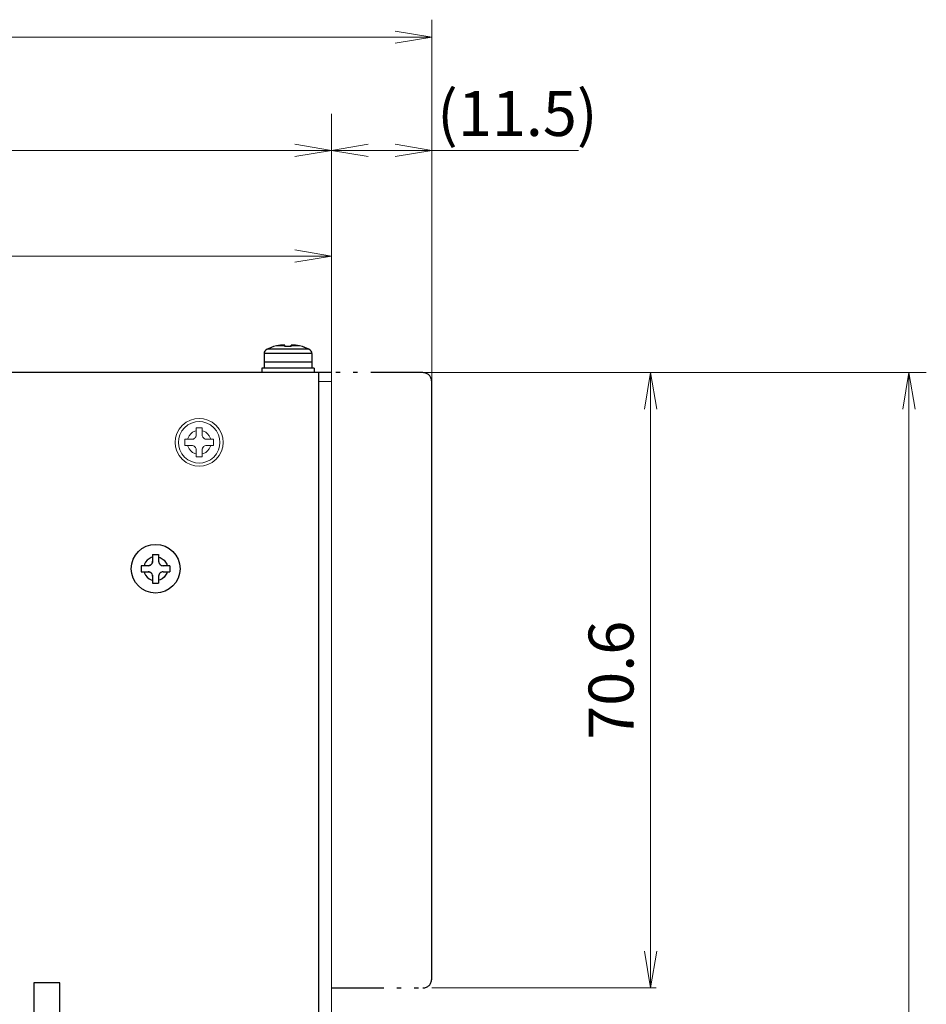
# Model space of a CAD drawing. Extents: x 0 to 1261, y 0 to 285.
# Drawn here: x 991 to 1043, y 170 to 227 of the extents above; entities that cross this region are included whole.
import ezdxf

# ---------------------------------------------------------------- set-up
doc = ezdxf.new("R2010")
doc.units = 0
doc.header["$MEASUREMENT"] = 0
doc.linetypes.add('二点超短鎖線', pattern=[5.75, 3, -0.75, 0.25, -0.75, 0.25, -0.75])
doc.layers.get('0').update_dxf_attribs({"color": 250, "lineweight": 25})
for name, color, linetype, lineweight in [('__', 250, 'Continuous', 25), ('__-1', 250, 'Continuous', 25), ('リビジョン-なし', 250, 'Continuous', 13)]:
    doc.layers.add(name, color=color, linetype=linetype, lineweight=lineweight)
doc.styles.add('MS PGothic', font='MS PGothic.ttf')

msp = doc.modelspace()

# ---------------------------------------------------------------- linework, layer by layer
at = {"color": 0}
for p, q in [((1009.2486, 206.5268), (941.1486, 206.5268)), ((1008.4986, 206.5268), (1008.4986, 158.5268))]:
    msp.add_line(p, q, dxfattribs=at)
at = {"color": 0, "linetype": '二点超短鎖線', "lineweight": 25}
msp.add_line((1014.4986, 206.5268), (1009.2486, 206.5268), dxfattribs=at)
at = {"color": 0}
msp.add_lwpolyline([(992.1486, 161.5268), (993.6486, 161.5268), (993.6486, 171.5268), (992.1486, 171.5268), (992.1486, 161.5268)], dxfattribs=at)
msp.add_circle((999.1486, 195.2768), 1.4, dxfattribs=at)
at = {"layer": '__', "color": 1, "linetype": 'Continuous', "lineweight": 13}
for p, q in [((1014.9986, 206.0268), (1014.9986, 226.7768)), ((1014.9986, 225.7768), (919.2486, 225.7768)), ((1009.2486, 219.2768), (919.2486, 219.2768)), ((1014.9986, 219.2768), (1009.2486, 219.2768)), ((1023.4331, 219.2768), (1014.9986, 219.2768)), ((1009.2486, 213.2143), (940.9986, 213.2143)), ((1014.4985, 206.5268), (1043.3986, 206.5268)), ((1027.5686, 171.2268), (1027.5686, 206.5268)), ((1042.3986, 89.0268), (1042.3986, 206.5268))]:
    msp.add_line(p, q, dxfattribs=at)
at = {"layer": '__', "color": 1, "lineweight": 13}
msp.add_line((1009.2486, 221.3768), (1009.2486, 206.5268), dxfattribs=at)
at = {"layer": '__', "color": 0, "linetype": 'Continuous'}
for p, q in [((1005.8083, 207.9763), (1005.5578, 207.8768)), ((1005.9236, 208.0259), (1005.5777, 207.8768)), ((1005.9236, 208.022), (1005.5777, 207.8768)), ((1006.084, 208.0598), (1005.9236, 208.0219)), ((1006.0835, 208.0598), (1005.9236, 208.022)), ((1005.9236, 208.0219), (1005.9236, 208.027)), ((1006.5736, 208.0598), (1006.0835, 208.0598)), ((1006.3236, 208.0983), (1006.084, 208.0598)), ((1006.5736, 208.0217), (1006.5736, 208.0984)), ((1006.6622, 208.0256), (1006.5736, 208.0217)), ((1006.6096, 208.0233), (1006.5736, 208.0222)), ((1006.7486, 208.0268), (1006.6622, 208.0256)), ((1006.7385, 208.0272), (1006.7031, 208.0261)), ((1006.8299, 208.0261), (1006.7385, 208.0272)), ((1006.835, 208.0256), (1006.7486, 208.0268)), ((1006.9236, 208.0222), (1006.8299, 208.0261)), ((1006.9236, 208.0217), (1006.835, 208.0256)), ((1006.9236, 208.0217), (1006.9236, 208.0984)), ((1007.4136, 208.0598), (1006.9236, 208.0598)), ((1007.4132, 208.0598), (1007.1736, 208.0983)), ((1007.5736, 208.0219), (1007.4132, 208.0598)), ((1007.5736, 208.022), (1007.4136, 208.0598)), ((1007.5736, 208.027), (1007.5736, 208.0219)), ((1007.6898, 207.9758), (1007.5736, 208.0259)), ((1007.9195, 207.8768), (1007.5736, 208.0219)), ((1007.9393, 207.8768), (1007.5736, 208.0219)), ((1005.3851, 207.6927), (1005.3736, 207.6268)), ((1005.3736, 207.6268), (1005.3736, 207.1268)), ((1008.1236, 207.6268), (1005.3736, 207.6268)), ((1005.4196, 207.7563), (1005.3851, 207.6927)), ((1005.4772, 207.8177), (1005.4196, 207.7563)), ((1005.5578, 207.8768), (1005.4772, 207.8177)), ((1007.9393, 207.8768), (1005.5578, 207.8768)), ((1008.0199, 207.8177), (1007.9393, 207.8768)), ((1008.0775, 207.7563), (1008.0199, 207.8177)), ((1008.1121, 207.6927), (1008.0775, 207.7563)), ((1008.1236, 207.6268), (1008.1121, 207.6927)), ((1008.1236, 207.6268), (1008.1236, 207.1268)), ((1005.2486, 206.7768), (1005.2486, 206.5268)), ((1008.2486, 206.7768), (1005.2486, 206.7768)), ((1008.1236, 207.1268), (1005.3736, 207.1268)), ((1005.3736, 207.1268), (1005.3736, 206.7768)), ((1008.1236, 207.1268), (1005.3736, 207.1268)), ((1006.3236, 207.1268), (1006.2424, 207.1268)), ((1008.1236, 207.1268), (1008.1236, 206.7768)), ((1008.2486, 206.7768), (1008.2486, 206.5268)), ((998.9736, 196.1018), (999.3236, 196.1018)), ((998.9736, 196.1018), (998.9736, 195.7018)), ((999.3236, 196.1018), (999.3236, 195.7018)), ((998.5085, 195.5299), (998.4829, 195.4518)), ((998.5723, 195.653), (998.5085, 195.5299)), ((998.6616, 195.763), (998.5723, 195.653)), ((998.7715, 195.8523), (998.6616, 195.763)), ((998.7708, 195.4563), (998.7236, 195.4518)), ((998.7236, 195.4518), (998.7691, 195.456)), ((998.7691, 195.456), (998.7708, 195.4563)), ((998.816, 195.4695), (998.7708, 195.4563)), ((998.8947, 195.9161), (998.7715, 195.8523)), ((998.8156, 195.4694), (998.816, 195.4695)), ((998.816, 195.4695), (998.8572, 195.4905)), ((998.8944, 195.5193), (998.8572, 195.4905)), ((998.8572, 195.4905), (998.8604, 195.4926)), ((998.8604, 195.4926), (998.8944, 195.5193)), ((998.928, 195.5579), (998.8944, 195.5193)), ((998.8944, 195.5193), (998.9003, 195.5251)), ((998.9736, 195.9419), (998.8947, 195.9161)), ((998.9003, 195.5251), (998.928, 195.5579)), ((998.9533, 195.6032), (998.928, 195.5579)), ((998.928, 195.5579), (998.9328, 195.565)), ((998.9328, 195.565), (998.9533, 195.6032)), ((998.9685, 195.6519), (998.9533, 195.6032)), ((998.9533, 195.6032), (998.956, 195.6098)), ((998.956, 195.6098), (998.9685, 195.6519)), ((998.9736, 195.7018), (998.9685, 195.6519)), ((998.9685, 195.6519), (998.9694, 195.6564)), ((998.9694, 195.6564), (998.9736, 195.7018)), ((999.3236, 195.9415), (999.4008, 195.9161)), ((999.3236, 195.7018), (999.3281, 195.6546)), ((999.3236, 195.7018), (999.3277, 195.6564)), ((999.3277, 195.6564), (999.3281, 195.6546)), ((999.3281, 195.6546), (999.3413, 195.6094)), ((999.3411, 195.6098), (999.3413, 195.6094)), ((999.3413, 195.6094), (999.3623, 195.5682)), ((999.3623, 195.5682), (999.391, 195.531)), ((999.3623, 195.5682), (999.3643, 195.565)), ((999.3643, 195.565), (999.391, 195.531)), ((999.391, 195.531), (999.4297, 195.4974)), ((999.391, 195.531), (999.3968, 195.5251)), ((999.3968, 195.5251), (999.4297, 195.4974)), ((999.4008, 195.9161), (999.5239, 195.8523)), ((999.4297, 195.4974), (999.4749, 195.4721)), ((999.4297, 195.4974), (999.4368, 195.4926)), ((999.4368, 195.4926), (999.4749, 195.4721)), ((999.4749, 195.4721), (999.5237, 195.4569)), ((999.4749, 195.4721), (999.4815, 195.4694)), ((999.4815, 195.4694), (999.5237, 195.4569)), ((999.5237, 195.4569), (999.5736, 195.4518)), ((999.5237, 195.4569), (999.5281, 195.456)), ((999.5239, 195.8523), (999.6339, 195.763)), ((999.5281, 195.456), (999.5736, 195.4518)), ((999.6339, 195.763), (999.7231, 195.653)), ((999.6987, 195.4647), (999.6987, 195.4643)), ((999.7231, 195.653), (999.7869, 195.5299)), ((999.7869, 195.5299), (999.8126, 195.4518)), ((998.7236, 195.4518), (998.3236, 195.4518)), ((998.3236, 195.4518), (998.3236, 195.1018)), ((998.3236, 195.1018), (998.7236, 195.1018)), ((998.4829, 195.1018), (998.5085, 195.0238)), ((998.5085, 195.0238), (998.5723, 194.9007)), ((998.5723, 194.9007), (998.6616, 194.7907)), ((998.7691, 195.0977), (998.7236, 195.1018)), ((998.7236, 195.1018), (998.7735, 195.0968)), ((998.7735, 195.0968), (998.7691, 195.0977)), ((998.8156, 195.0843), (998.7735, 195.0968)), ((998.7735, 195.0968), (998.8222, 195.0815)), ((998.8222, 195.0815), (998.8156, 195.0843)), ((998.8604, 195.0611), (998.8222, 195.0815)), ((998.8222, 195.0815), (998.8675, 195.0562)), ((998.8675, 195.0562), (998.8604, 195.0611)), ((998.9003, 195.0286), (998.8675, 195.0562)), ((998.8675, 195.0562), (998.9061, 195.0227)), ((998.9061, 195.0227), (998.9003, 195.0286)), ((998.9328, 194.9886), (998.9061, 195.0227)), ((998.9061, 195.0227), (998.9348, 194.9855)), ((998.9348, 194.9855), (998.9328, 194.9886)), ((998.9558, 194.9443), (998.9348, 194.9855)), ((998.956, 194.9439), (998.9558, 194.9443)), ((998.9558, 194.9443), (998.9691, 194.8991)), ((998.9694, 194.8973), (998.9691, 194.8991)), ((998.9691, 194.8991), (998.9736, 194.8518)), ((998.9736, 194.8518), (998.9694, 194.8973)), ((999.3286, 194.9018), (999.3236, 194.8518)), ((999.3277, 194.8973), (999.3236, 194.8518)), ((999.3286, 194.9018), (999.3277, 194.8973)), ((999.3439, 194.9505), (999.3286, 194.9018)), ((999.3411, 194.9439), (999.3286, 194.9018)), ((999.3439, 194.9505), (999.3411, 194.9439)), ((999.3692, 194.9958), (999.3439, 194.9505)), ((999.3643, 194.9886), (999.3439, 194.9505)), ((999.3692, 194.9958), (999.3643, 194.9886)), ((999.4028, 195.0344), (999.3692, 194.9958)), ((999.3968, 195.0286), (999.3692, 194.9958)), ((999.4028, 195.0344), (999.3968, 195.0286)), ((999.4399, 195.0631), (999.4028, 195.0344)), ((999.4368, 195.0611), (999.4028, 195.0344)), ((999.4399, 195.0631), (999.4368, 195.0611)), ((999.4811, 195.0841), (999.4399, 195.0631)), ((999.5263, 195.0973), (999.4811, 195.0841)), ((999.4815, 195.0843), (999.4811, 195.0841)), ((999.5736, 195.1018), (999.5263, 195.0973)), ((999.5281, 195.0977), (999.5263, 195.0973)), ((999.5736, 195.1018), (999.5281, 195.0977)), ((999.9736, 195.4518), (999.5736, 195.4518)), ((999.5736, 195.1018), (999.9736, 195.1018)), ((999.7231, 194.9007), (999.6339, 194.7907)), ((999.7869, 195.0238), (999.7231, 194.9007)), ((999.8126, 195.1018), (999.7869, 195.0238)), ((999.9736, 195.4518), (999.9736, 195.1018)), ((998.6616, 194.7907), (998.7715, 194.7014)), ((998.7715, 194.7014), (998.8947, 194.6376)), ((998.8947, 194.6376), (998.9736, 194.6118)), ((998.9736, 194.8518), (998.9736, 194.4518)), ((998.9736, 194.4518), (999.3236, 194.4518)), ((999.3236, 194.8518), (999.3236, 194.4518)), ((999.4008, 194.6376), (999.3236, 194.6122)), ((999.5239, 194.7014), (999.4008, 194.6376)), ((999.6339, 194.7907), (999.5239, 194.7014))]:
    msp.add_line(p, q, dxfattribs=at)
at = {"layer": '__', "color": 250, "linetype": 'Continuous'}
for p, q in [((1006.3735, 208.1037), (1006.3236, 208.0983)), ((1006.3708, 208.1035), (1006.3236, 208.0984)), ((1006.416, 208.1073), (1006.3708, 208.1035)), ((1006.4222, 208.1076), (1006.3735, 208.1037)), ((1006.4572, 208.1096), (1006.416, 208.1073)), ((1006.4675, 208.1099), (1006.4222, 208.1076)), ((1006.4669, 208.1099), (1006.4572, 208.1096)), ((1006.5061, 208.1105), (1006.4675, 208.1099)), ((1006.4944, 208.1106), (1006.4696, 208.11)), ((1006.5034, 208.1105), (1006.4944, 208.1106)), ((1006.5348, 208.1095), (1006.5061, 208.1105)), ((1006.528, 208.11), (1006.5112, 208.1103)), ((1006.533, 208.1096), (1006.528, 208.11)), ((1006.5559, 208.1071), (1006.5348, 208.1095)), ((1006.5533, 208.1077), (1006.5397, 208.109)), ((1006.5553, 208.1072), (1006.5533, 208.1077)), ((1006.5691, 208.1034), (1006.5559, 208.1071)), ((1006.5685, 208.1038), (1006.5589, 208.1063)), ((1006.5736, 208.0984), (1006.5685, 208.1038)), ((1006.5736, 208.0982), (1006.5691, 208.1034)), ((1006.9286, 208.1036), (1006.9236, 208.0982)), ((1006.9281, 208.1035), (1006.9236, 208.0984)), ((1006.9413, 208.1073), (1006.9281, 208.1035)), ((1006.9439, 208.1076), (1006.9286, 208.1036)), ((1006.9623, 208.1096), (1006.9413, 208.1073)), ((1006.9691, 208.1099), (1006.9439, 208.1076)), ((1006.9689, 208.1099), (1006.9623, 208.1096)), ((1007.0028, 208.1105), (1006.9691, 208.1099)), ((1006.991, 208.1106), (1006.9712, 208.1099)), ((1007.0007, 208.1105), (1006.991, 208.1106)), ((1007.0399, 208.1095), (1007.0028, 208.1105)), ((1007.0297, 208.11), (1007.0089, 208.1103)), ((1007.0386, 208.1096), (1007.0297, 208.11)), ((1007.0812, 208.1072), (1007.0399, 208.1095)), ((1007.0749, 208.1077), (1007.0462, 208.1092)), ((1007.1237, 208.1037), (1007.0749, 208.1077)), ((1007.1263, 208.1034), (1007.0812, 208.1072)), ((1007.1736, 208.0984), (1007.1237, 208.1037)), ((1007.1736, 208.0983), (1007.1263, 208.1034))]:
    msp.add_line(p, q, dxfattribs=at)
at = {"layer": '__', "color": 0, "linetype": 'Continuous', "lineweight": 13}
for p, q in [((1009.2486, 206.5268), (1009.2486, 158.5268)), ((1008.4986, 206.0268), (1009.2486, 206.0268)), ((1000.6763, 203.5), (1000.4977, 203.2801)), ((1000.8066, 203.3697), (1000.6519, 203.1793)), ((1000.8962, 203.6785), (1000.6763, 203.5)), ((1000.997, 203.5244), (1000.8066, 203.3697)), ((1001.1424, 203.8061), (1000.8962, 203.6785)), ((1001.2102, 203.6348), (1000.997, 203.5244)), ((1001.3984, 203.8797), (1001.1424, 203.8061)), ((1001.4319, 203.6986), (1001.2102, 203.6348)), ((1001.6486, 203.9027), (1001.3984, 203.8797)), ((1001.6486, 203.7185), (1001.4319, 203.6986)), ((1001.8988, 203.8797), (1001.6486, 203.9027)), ((1001.8652, 203.6986), (1001.6486, 203.7185)), ((1002.0869, 203.6348), (1001.8652, 203.6986)), ((1002.1547, 203.8061), (1001.8988, 203.8797)), ((1002.3002, 203.5244), (1002.0869, 203.6348)), ((1002.401, 203.6785), (1002.1547, 203.8061)), ((1002.4906, 203.3697), (1002.3002, 203.5244)), ((1002.6208, 203.5), (1002.401, 203.6785)), ((1002.6452, 203.1793), (1002.4906, 203.3697)), ((1002.7994, 203.2801), (1002.6208, 203.5)), ((1000.3701, 203.0338), (1000.2965, 202.7779)), ((1000.4977, 203.2801), (1000.3701, 203.0338)), ((1000.5414, 202.966), (1000.4777, 202.7444)), ((1000.6519, 203.1793), (1000.5414, 202.966)), ((1001.0732, 202.9039), (1001.0094, 202.7807)), ((1001.1624, 203.0138), (1001.0732, 202.9039)), ((1001.2724, 203.1031), (1001.1624, 203.0138)), ((1001.3955, 203.1669), (1001.2724, 203.1031)), ((1001.428, 202.8079), (1001.3944, 202.7693)), ((1001.4736, 203.1925), (1001.3955, 203.1669)), ((1001.4003, 202.7751), (1001.428, 202.8079)), ((1001.4533, 202.8532), (1001.428, 202.8079)), ((1001.428, 202.8079), (1001.4328, 202.815)), ((1001.4328, 202.815), (1001.4533, 202.8532)), ((1001.4685, 202.9019), (1001.4533, 202.8532)), ((1001.4533, 202.8532), (1001.456, 202.8598)), ((1001.456, 202.8598), (1001.4685, 202.9019)), ((1001.4736, 202.9518), (1001.4685, 202.9019)), ((1001.4685, 202.9019), (1001.4694, 202.9064)), ((1001.4694, 202.9064), (1001.4736, 202.9518)), ((1001.8236, 203.3518), (1001.4736, 203.3518)), ((1001.4736, 203.3518), (1001.4736, 202.9518)), ((1001.8236, 202.9518), (1001.8236, 203.3518)), ((1001.9016, 203.1669), (1001.8236, 203.1925)), ((1001.8281, 202.9046), (1001.8236, 202.9518)), ((1001.8236, 202.9518), (1001.8277, 202.9064)), ((1001.8277, 202.9064), (1001.8281, 202.9046)), ((1001.8413, 202.8594), (1001.8281, 202.9046)), ((1001.8411, 202.8598), (1001.8413, 202.8594)), ((1001.8413, 202.8594), (1001.8623, 202.8182)), ((1001.891, 202.781), (1001.8623, 202.8182)), ((1001.8623, 202.8182), (1001.8643, 202.815)), ((1001.8643, 202.815), (1001.891, 202.781)), ((1002.0248, 203.1031), (1001.9016, 203.1669)), ((1002.1347, 203.0138), (1002.0248, 203.1031)), ((1002.224, 202.9039), (1002.1347, 203.0138)), ((1002.2878, 202.7807), (1002.224, 202.9039)), ((1002.7557, 202.966), (1002.6452, 203.1793)), ((1002.8195, 202.7444), (1002.7557, 202.966)), ((1002.927, 203.0338), (1002.7994, 203.2801)), ((1003.0006, 202.7779), (1002.927, 203.0338)), ((1000.2965, 202.7779), (1000.2736, 202.5277)), ((1000.2736, 202.5277), (1000.2965, 202.2775)), ((1000.2965, 202.2775), (1000.3701, 202.0215)), ((1000.4777, 202.7444), (1000.4578, 202.5277)), ((1000.4777, 202.311), (1000.4578, 202.5277)), ((1000.5414, 202.0894), (1000.4777, 202.311)), ((1001.2236, 202.7018), (1000.8236, 202.7018)), ((1000.8236, 202.3518), (1000.8236, 202.7018)), ((1001.2236, 202.3518), (1000.8236, 202.3518)), ((1001.0094, 202.7807), (1000.9835, 202.7018)), ((1001.0094, 202.2746), (1000.984, 202.3518)), ((1001.0732, 202.1515), (1001.0094, 202.2746)), ((1001.2708, 202.7064), (1001.2236, 202.7018)), ((1001.2236, 202.7018), (1001.2691, 202.706)), ((1001.2735, 202.3468), (1001.2236, 202.3518)), ((1001.2691, 202.3477), (1001.2236, 202.3518)), ((1001.2691, 202.706), (1001.2708, 202.7064)), ((1001.2735, 202.3468), (1001.2691, 202.3477)), ((1001.316, 202.7196), (1001.2708, 202.7064)), ((1001.3222, 202.3315), (1001.2735, 202.3468)), ((1001.3156, 202.3343), (1001.2735, 202.3468)), ((1001.3156, 202.7194), (1001.316, 202.7196)), ((1001.3222, 202.3315), (1001.3156, 202.3343)), ((1001.316, 202.7196), (1001.3572, 202.7406)), ((1001.3675, 202.3062), (1001.3222, 202.3315)), ((1001.3604, 202.3111), (1001.3222, 202.3315)), ((1001.3944, 202.7693), (1001.3572, 202.7406)), ((1001.3572, 202.7406), (1001.3604, 202.7426)), ((1001.3604, 202.7426), (1001.3944, 202.7693)), ((1001.3675, 202.3062), (1001.3604, 202.3111)), ((1001.4061, 202.2726), (1001.3675, 202.3062)), ((1001.4003, 202.2786), (1001.3675, 202.3062)), ((1001.3944, 202.7693), (1001.4003, 202.7751)), ((1001.4061, 202.2726), (1001.4003, 202.2786)), ((1001.4348, 202.2355), (1001.4061, 202.2726)), ((1001.4328, 202.2386), (1001.4061, 202.2726)), ((1001.4348, 202.2355), (1001.4328, 202.2386)), ((1001.4559, 202.1943), (1001.4348, 202.2355)), ((1001.8691, 202.2458), (1001.8439, 202.2005)), ((1001.8643, 202.2386), (1001.8439, 202.2005)), ((1001.8691, 202.2458), (1001.8643, 202.2386)), ((1001.9028, 202.2844), (1001.8691, 202.2458)), ((1001.8968, 202.2786), (1001.8691, 202.2458)), ((1001.9297, 202.7474), (1001.891, 202.781)), ((1001.891, 202.781), (1001.8968, 202.7751)), ((1001.8968, 202.7751), (1001.9297, 202.7474)), ((1001.9028, 202.2844), (1001.8968, 202.2786)), ((1001.9399, 202.3131), (1001.9028, 202.2844)), ((1001.9368, 202.3111), (1001.9028, 202.2844)), ((1001.9749, 202.7221), (1001.9297, 202.7474)), ((1001.9297, 202.7474), (1001.9368, 202.7426)), ((1001.9368, 202.7426), (1001.9749, 202.7221)), ((1001.9399, 202.3131), (1001.9368, 202.3111)), ((1001.9812, 202.3341), (1001.9399, 202.3131)), ((1002.0237, 202.7069), (1001.9749, 202.7221)), ((1001.9749, 202.7221), (1001.9815, 202.7194)), ((1002.0263, 202.3473), (1001.9812, 202.3341)), ((1001.9815, 202.3343), (1001.9812, 202.3341)), ((1001.9815, 202.7194), (1002.0237, 202.7069)), ((1002.0736, 202.7018), (1002.0237, 202.7069)), ((1002.0237, 202.7069), (1002.0281, 202.706)), ((1002.0736, 202.3518), (1002.0263, 202.3473)), ((1002.0281, 202.3477), (1002.0263, 202.3473)), ((1002.0281, 202.706), (1002.0736, 202.7018)), ((1002.0736, 202.3518), (1002.0281, 202.3477)), ((1002.4736, 202.7018), (1002.0736, 202.7018)), ((1002.4736, 202.3518), (1002.0736, 202.3518)), ((1002.2878, 202.2746), (1002.224, 202.1515)), ((1002.3136, 202.7018), (1002.2878, 202.7807)), ((1002.3132, 202.3518), (1002.2878, 202.2746)), ((1002.4736, 202.7018), (1002.4736, 202.3518)), ((1002.8195, 202.311), (1002.7557, 202.0894)), ((1002.8393, 202.5277), (1002.8195, 202.7444)), ((1002.8393, 202.5277), (1002.8195, 202.311)), ((1002.927, 202.0215), (1003.0006, 202.2775)), ((1003.0236, 202.5277), (1003.0006, 202.7779)), ((1003.0006, 202.2775), (1003.0236, 202.5277)), ((1000.3701, 202.0215), (1000.4977, 201.7753)), ((1000.4977, 201.7753), (1000.6763, 201.5554)), ((1000.6519, 201.8761), (1000.5414, 202.0894)), ((1000.8066, 201.6857), (1000.6519, 201.8761)), ((1000.997, 201.531), (1000.8066, 201.6857)), ((1001.1624, 202.0416), (1001.0732, 202.1515)), ((1001.2724, 201.9523), (1001.1624, 202.0416)), ((1001.3955, 201.8885), (1001.2724, 201.9523)), ((1001.4736, 201.8629), (1001.3955, 201.8885)), ((1001.4691, 202.1491), (1001.4559, 202.1943)), ((1001.456, 202.1939), (1001.4559, 202.1943)), ((1001.4736, 202.1018), (1001.4691, 202.1491)), ((1001.4694, 202.1473), (1001.4691, 202.1491)), ((1001.4736, 202.1018), (1001.4694, 202.1473)), ((1001.4736, 202.1018), (1001.4736, 201.7018)), ((1001.8236, 201.7018), (1001.4736, 201.7018)), ((1001.8286, 202.1518), (1001.8236, 202.1018)), ((1001.8277, 202.1473), (1001.8236, 202.1018)), ((1001.8236, 201.7018), (1001.8236, 202.1018)), ((1001.9016, 201.8885), (1001.8236, 201.8629)), ((1001.8286, 202.1518), (1001.8277, 202.1473)), ((1001.8439, 202.2005), (1001.8286, 202.1518)), ((1001.8411, 202.1939), (1001.8286, 202.1518)), ((1001.8439, 202.2005), (1001.8411, 202.1939)), ((1002.0248, 201.9523), (1001.9016, 201.8885)), ((1002.1347, 202.0416), (1002.0248, 201.9523)), ((1002.224, 202.1515), (1002.1347, 202.0416)), ((1002.4906, 201.6857), (1002.3002, 201.531)), ((1002.6452, 201.8761), (1002.4906, 201.6857)), ((1002.6208, 201.5554), (1002.7994, 201.7753)), ((1002.7557, 202.0894), (1002.6452, 201.8761)), ((1002.7994, 201.7753), (1002.927, 202.0215)), ((1000.6763, 201.5554), (1000.8962, 201.3768)), ((1000.8962, 201.3768), (1001.1424, 201.2492)), ((1001.2102, 201.4205), (1000.997, 201.531)), ((1001.1424, 201.2492), (1001.3984, 201.1756)), ((1001.4319, 201.3568), (1001.2102, 201.4205)), ((1001.3984, 201.1756), (1001.6486, 201.1527)), ((1001.6486, 201.3369), (1001.4319, 201.3568)), ((1001.8652, 201.3568), (1001.6486, 201.3369)), ((1001.6486, 201.1527), (1001.8988, 201.1756)), ((1002.0869, 201.4205), (1001.8652, 201.3568)), ((1001.8988, 201.1756), (1002.1547, 201.2492)), ((1002.3002, 201.531), (1002.0869, 201.4205)), ((1002.1547, 201.2492), (1002.401, 201.3768)), ((1002.401, 201.3768), (1002.6208, 201.5554))]:
    msp.add_line(p, q, dxfattribs=at)
at = {"layer": '__', "color": 0, "lineweight": 25}
msp.add_line((1014.9986, 171.7268), (1014.9986, 206.0268), dxfattribs=at)
at = {"layer": '__', "color": 0, "linetype": '二点超短鎖線', "lineweight": 25}
msp.add_line((1009.2486, 171.2268), (1014.4986, 171.2268), dxfattribs=at)
at = {"layer": '__', "color": 1, "linetype": 'Continuous', "lineweight": 13}
for points in [[(1012.8979, 226.127), (1014.9986, 225.7768), (1012.8979, 225.4267)], [(1007.1479, 219.627), (1009.2486, 219.2768), (1007.1479, 218.9267)], [(1011.3492, 218.9267), (1009.2486, 219.2768), (1011.3492, 219.627)], [(1012.8979, 219.627), (1014.9986, 219.2768), (1012.8979, 218.9267)], [(1007.1479, 212.8642), (1009.2486, 213.2143), (1007.1479, 213.5645)], [(1027.2185, 204.4262), (1027.5686, 206.5268), (1027.9187, 204.4262)], [(1042.0485, 204.4262), (1042.3986, 206.5268), (1042.7487, 204.4262)], [(1027.2185, 173.3275), (1027.5686, 171.2268), (1027.9187, 173.3275)]]:
    msp.add_lwpolyline(points, dxfattribs=at)
at = {"layer": '__', "color": 0, "linetype": '二点超短鎖線', "lineweight": 25}
for centre, start, end in [((1014.4986, 206.0268), 0, 90), ((1014.4986, 171.7268), 270, 0)]:
    msp.add_arc(centre, 0.5, start, end, dxfattribs=at)
at = {"layer": 'リビジョン-なし', "color": 1, "linetype": 'Continuous', "lineweight": 13}
msp.add_line((1014.9986, 171.2268), (1027.8786, 171.2268), dxfattribs=at)

# ---------------------------------------------------------------- texts
at = {"layer": '__', "color": 0, "style": 'MS PGothic'}
msp.add_text('(11.5)', height=2.57812, dxfattribs=at).set_placement((1015.3118, 220.106))
at = {"layer": '__-1', "color": 0, "style": 'MS PGothic'}
msp.add_text('70.6', height=2.57812, rotation=90, dxfattribs=at).set_placement((1026.5868, 185.4609))

doc.saveas('drawing.dxf')
